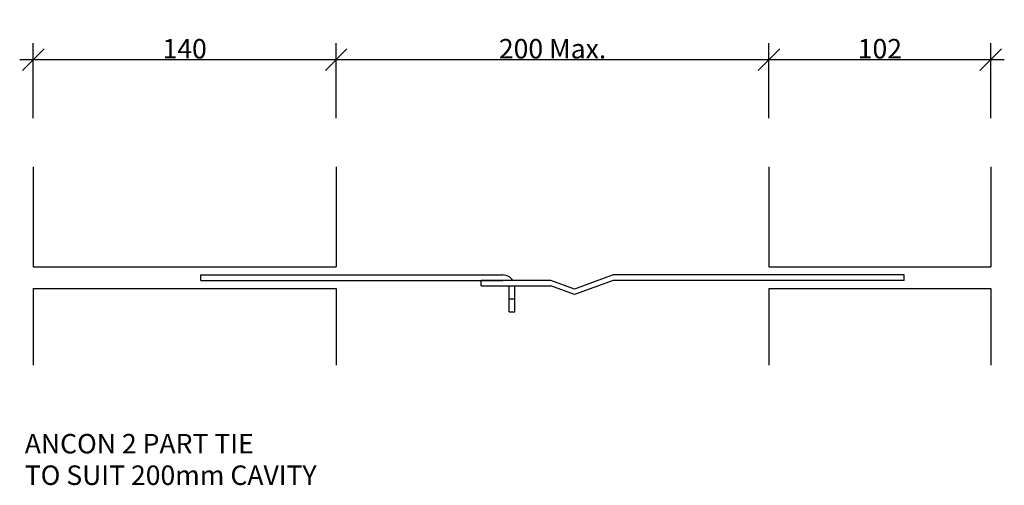
# Model space of a CAD drawing. Extents: x -355 to 100, y 146 to 361.
import ezdxf

# ---------------------------------------------------------------- set-up
doc = ezdxf.new("R2010")
doc.units = 0
doc.header["$MEASUREMENT"] = 0
doc.layers.get('0').update_dxf_attribs({"linetype": 'CONTINUOUS'})
doc.layers.get('DEFPOINTS').update_dxf_attribs({"linetype": 'CONTINUOUS'})
for name, color, linetype in [('ANCON-DIM', 1, 'CONTINUOUS'), ('ANCON-MASONRY', 1, 'CONTINUOUS'), ('ANCON-TEXT', 6, 'CONTINUOUS'), ('ANCON-TIE', 1, 'CONTINUOUS')]:
    doc.layers.add(name, color=color, linetype=linetype)
doc.styles.add('ROMANS', font='romans', dxfattribs={"height": 9})
doc.dimstyles.new('1-5', dxfattribs={"dimscale": 5, "dimtxt": 1.8, "dimasz": 0, "dimexe": 1.5, "dimexo": 4.5, "dimgap": 0.1, "dimtad": 1, "dimrnd": 1, "dimzin": 12, "dimtxsty": 'ROMANS', "dimtsz": 1, "dimcen": 0, "dimdle": 1.25, "dimazin": 3, "dimtfac": 1.25, "dimtofl": 0, "dimtmove": 0, "dimatfit": 3, "dimtolj": 1, "dimtzin": 12})

# ---------------------------------------------------------------- blocks, each defined once
blk = doc.blocks.new('*D0')
at = {"color": 0, "linetype": 'BYBLOCK'}
for p, q in [((-354.038773, 337.383427), (-344.038773, 347.383427)), ((-349.038773, 315.382554), (-349.038773, 349.883427)), ((-214.038773, 337.383427), (-204.038773, 347.383427)), ((-209.038773, 315.382554), (-209.038773, 349.883427)), ((-355.288773, 342.383427), (-202.788773, 342.383427))]:
    blk.add_line(p, q, dxfattribs=at)
at = {"layer": 'DEFPOINTS', "color": 0, "linetype": 'BYBLOCK'}
for p in [(-209.038773, 342.383427), (-349.038773, 292.882554), (-209.038773, 292.882554)]:
    blk.add_point(p, dxfattribs=at)
at = {"color": 0, "linetype": 'BYBLOCK', "insert": (-279.038773, 347.383427), "char_height": 9, "attachment_point": 5, "style": 'ROMANS'}
blk.add_mtext('\\A1;140', dxfattribs=at)
blk = doc.blocks.new('*D2')
at = {"color": 0, "linetype": 'BYBLOCK'}
for p, q in [((-14.038773, 337.383427), (-4.038773, 347.383427)), ((-9.038773, 315.382554), (-9.038773, 349.883427)), ((88.461227, 337.383427), (98.461227, 347.383427)), ((93.461227, 315.382554), (93.461227, 349.883427)), ((-15.288773, 342.383427), (99.711227, 342.383427))]:
    blk.add_line(p, q, dxfattribs=at)
at = {"layer": 'DEFPOINTS', "color": 0, "linetype": 'BYBLOCK'}
for p in [(93.461227, 342.383427), (-9.038773, 292.882554), (93.461227, 292.882554)]:
    blk.add_point(p, dxfattribs=at)
at = {"color": 0, "linetype": 'BYBLOCK', "insert": (42.211227, 347.383427), "char_height": 9, "attachment_point": 5, "style": 'ROMANS'}
blk.add_mtext('\\A1;102', dxfattribs=at)
blk = doc.blocks.new('*D1')
at = {"color": 0, "linetype": 'BYBLOCK'}
for p, q in [((-214.038773, 337.383427), (-204.038773, 347.383427)), ((-209.038773, 315.382554), (-209.038773, 349.883427)), ((-14.038773, 337.383427), (-4.038773, 347.383427)), ((-9.038773, 315.382554), (-9.038773, 349.883427)), ((-215.288773, 342.383427), (-2.788773, 342.383427))]:
    blk.add_line(p, q, dxfattribs=at)
at = {"layer": 'DEFPOINTS', "color": 0, "linetype": 'BYBLOCK'}
for p in [(-9.038773, 342.383427), (-209.038773, 292.882554), (-9.038773, 292.882554)]:
    blk.add_point(p, dxfattribs=at)
at = {"color": 0, "linetype": 'BYBLOCK', "insert": (-109.038773, 347.383427), "char_height": 9, "attachment_point": 5, "style": 'ROMANS'}
blk.add_mtext('\\A1;200 Max.', dxfattribs=at)

msp = doc.modelspace()

# ---------------------------------------------------------------- linework, layer by layer
at = {"layer": 'ANCON-MASONRY'}
for p, q in [((-349.038773, 292.882554), (-349.038773, 246.600836)), ((-209.038773, 292.882554), (-209.038773, 246.600836)), ((-9.038773, 292.882554), (-9.038773, 246.600836)), ((93.461227, 292.882554), (93.461227, 246.600836)), ((-349.038773, 246.600836), (-209.038773, 246.600836)), ((-9.038773, 246.600836), (93.461227, 246.600836)), ((-349.038773, 236.600836), (-209.038773, 236.600836)), ((-349.038773, 236.600836), (-349.038773, 201.224739)), ((-209.038773, 236.600836), (-209.038773, 201.224739)), ((-9.038773, 236.600836), (-9.038773, 201.224739)), ((-9.038773, 236.600836), (93.461227, 236.600836)), ((93.461227, 236.600836), (93.461227, 201.224739))]:
    msp.add_line(p, q, dxfattribs=at)
at = {"layer": 'ANCON-TIE'}
for p, q in [((-271.538773, 242.850836), (-132.038773, 242.850836)), ((-271.538773, 240.350836), (-271.538773, 242.850836)), ((-81.024359, 242.850836), (-98.899359, 236.350836)), ((53.461227, 242.850836), (-81.024359, 242.850836)), ((53.461227, 240.350836), (53.461227, 242.850836)), ((-271.538773, 240.350836), (-132.038773, 240.350836)), ((-109.899359, 240.350836), (-142.038773, 240.350836)), ((-142.038773, 237.850836), (-142.038773, 240.350836)), ((-142.038773, 237.850836), (-109.899359, 237.850836)), ((-129.038773, 225.850836), (-129.038773, 237.350836)), ((-126.538773, 225.850836), (-126.538773, 237.350836)), ((-98.899359, 236.350836), (-109.899359, 240.350836)), ((-98.899359, 233.850836), (-109.899359, 237.850836)), ((-81.024359, 240.350836), (-98.899359, 233.850836)), ((53.461227, 240.350836), (-81.024359, 240.350836)), ((-129.038773, 231.850836), (-126.538773, 231.850836)), ((-129.038773, 225.850836), (-126.538773, 225.850836))]:
    msp.add_line(p, q, dxfattribs=at)
for radius, start, end in [(5.5, 33.055731, 90), (3, 0, 9.594068), (5.5, 360, 5.215909)]:
    msp.add_arc((-132.038773, 237.350836), radius, start, end, dxfattribs=at)

# ---------------------------------------------------------------- texts
at = {"layer": 'ANCON-TEXT', "style": 'ROMANS'}
for s, p in [('ANCON 2 PART TIE', (-352.943286, 160.407833)), ('TO SUIT 200mm CAVITY', (-352.943286, 145.836405))]:
    msp.add_text(s, height=9, dxfattribs=at).set_placement(p)

# ---------------------------------------------------------------- dimensions: what is measured, and where the dimension line sits
at = {"layer": 'ANCON-DIM'}
dim = msp.add_linear_dim(base=(-9.038773, 342.383427), p1=(-209.038773, 292.882554), p2=(-9.038773, 292.882554), text='200 Max.', dimstyle='1-5', dxfattribs=at)
dim.commit()
dim.dimension.update_dxf_attribs({"geometry": '*D1', "text_midpoint": (-109.038773, 347.383427)})
for base, p1, p2, picture, middle in [((-209.038773, 342.383427), (-349.038773, 292.882554), (-209.038773, 292.882554), '*D0', (-279.038773, 347.383427)), ((93.461227, 342.383427), (-9.038773, 292.882554), (93.461227, 292.882554), '*D2', (42.211227, 347.383427))]:
    dim = msp.add_linear_dim(base=base, p1=p1, p2=p2, dimstyle='1-5', dxfattribs=at)
    dim.commit()
    dim.dimension.update_dxf_attribs({"geometry": picture, "text_midpoint": middle})

doc.saveas('drawing.dxf')
